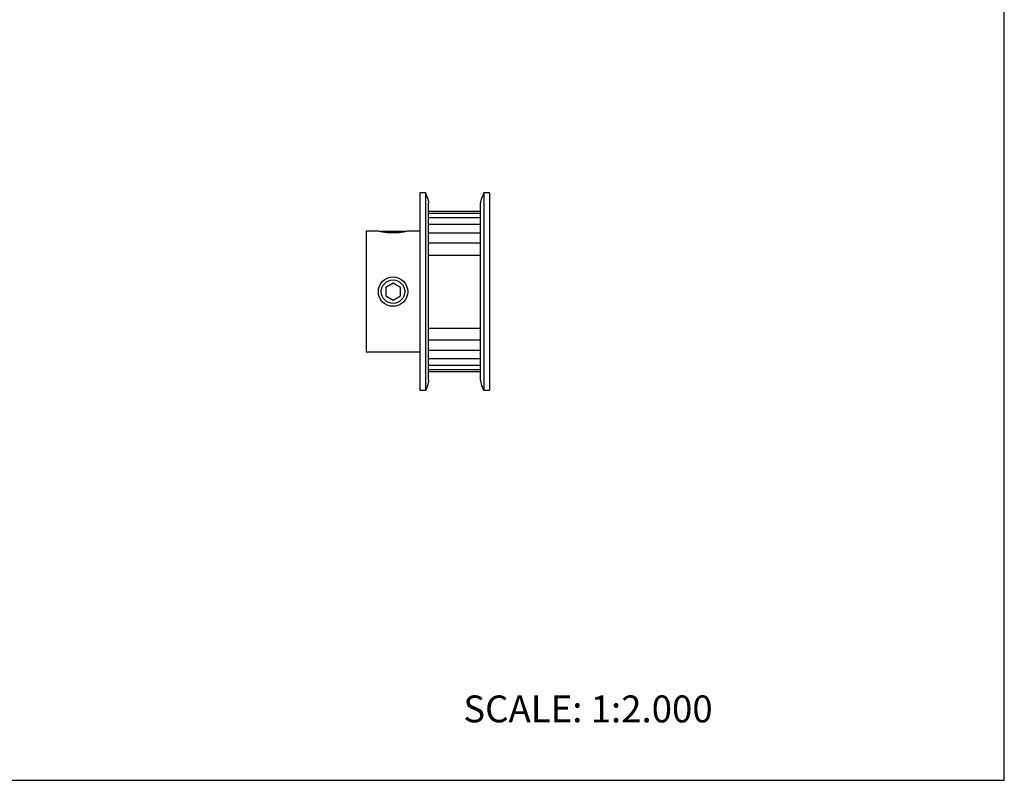
# Model space of a CAD drawing. Units: inches. Extents: x 0 to 22, y 0 to 17.
# Drawn here: x 11 to 22, y 0 to 8.5 of the extents above; entities that cross this region are included whole.
import ezdxf

# ---------------------------------------------------------------- set-up
doc = ezdxf.new("R2010")
doc.units = ezdxf.units.IN
doc.header["$LTSCALE"] = 1.21
doc.header["$MEASUREMENT"] = 0
doc.layers.get('0').update_dxf_attribs({"linetype": 'CONTINUOUS'})
for name, color, linetype in [('02___PRT_ALL_AXES', 7, 'CONTINUOUS'), ('LAYER_CUT_FEAT', 7, 'CONTINUOUS'), ('LAYER_FEATURE', 7, 'CONTINUOUS')]:
    doc.layers.add(name, color=color, linetype=linetype)
doc.styles.get("Standard").update_dxf_attribs({"font": 'txt', "width": 0.8})

msp = doc.modelspace()

# ---------------------------------------------------------------- linework, layer by layer
at = {"color": 7, "linetype": 'CONTINUOUS'}
for p, q in [((22, 0), (22, 17)), ((16.149, 6.356), (15.569, 6.356)), ((0, 0), (22, 0))]:
    msp.add_line(p, q, dxfattribs=at)
at = {"layer": '02___PRT_ALL_AXES', "color": 7, "linetype": 'CONTINUOUS'}
for p, q in [((14.872, 6.137), (14.872, 4.785)), ((15.007, 6.137), (14.872, 6.137)), ((15.47, 6.137), (15.335, 6.137)), ((15.47, 4.785), (14.872, 4.785))]:
    msp.add_line(p, q, dxfattribs=at)
msp.add_circle((15.171, 5.461), 0.164, dxfattribs=at)
msp.add_open_spline([(15.335, 6.137), (15.331, 6.136), (15.322, 6.133), (15.306, 6.13), (15.286, 6.126), (15.266, 6.123), (15.249, 6.121), (15.234, 6.119), (15.219, 6.118), (15.203, 6.117), (15.187, 6.117), (15.171, 6.116), (15.155, 6.117), (15.139, 6.117), (15.124, 6.118), (15.109, 6.119), (15.094, 6.121), (15.076, 6.123), (15.057, 6.126), (15.037, 6.13), (15.021, 6.133), (15.012, 6.136), (15.007, 6.137)], degree=3, knots=[0, 0, 0, 0, 0.038888, 0.085687, 0.148165, 0.223818, 0.265719, 0.309832, 0.355753, 0.403055, 0.451292, 0.5, 0.548708, 0.596945, 0.644247, 0.690168, 0.734281, 0.776182, 0.851835, 0.914313, 0.961112, 1, 1, 1, 1], dxfattribs=at)
at = {"layer": 'LAYER_CUT_FEAT', "color": 7, "linetype": 'CONTINUOUS'}
for p, q in [((16.149, 6.334), (15.569, 6.334)), ((16.149, 6.285), (15.569, 6.285)), ((16.149, 6.212), (15.569, 6.212)), ((16.149, 6.116), (15.569, 6.116)), ((16.149, 6.001), (15.569, 6.001)), ((15.171, 5.555), (15.089, 5.508)), ((15.089, 5.508), (15.089, 5.413)), ((15.253, 5.508), (15.171, 5.555)), ((15.253, 5.413), (15.253, 5.508)), ((15.089, 5.413), (15.171, 5.366)), ((15.171, 5.366), (15.253, 5.413)), ((16.149, 4.92), (15.569, 4.92)), ((16.149, 4.805), (15.569, 4.805)), ((16.149, 4.709), (15.569, 4.709)), ((16.149, 4.636), (15.569, 4.636)), ((16.149, 4.588), (15.569, 4.588)), ((16.149, 4.565), (15.569, 4.565))]:
    msp.add_line(p, q, dxfattribs=at)
at = {"layer": 'LAYER_FEATURE', "color": 7, "linetype": 'CONTINUOUS'}
for p, q in [((15.47, 6.566), (15.47, 4.356)), ((15.534, 6.566), (15.47, 6.566)), ((15.534, 6.566), (15.534, 4.356)), ((15.557, 6.511), (15.534, 6.566)), ((16.184, 6.566), (16.162, 6.511)), ((16.184, 6.566), (16.184, 4.356)), ((16.248, 6.566), (16.184, 6.566)), ((16.248, 6.566), (16.248, 4.356)), ((15.569, 4.473), (15.569, 6.448)), ((16.149, 4.473), (16.149, 6.448)), ((15.034, 6.131), (15.04, 6.137)), ((15.04, 6.137), (15.303, 6.137)), ((15.309, 6.131), (15.303, 6.137)), ((15.569, 5.87), (16.149, 5.87)), ((15.569, 5.051), (16.149, 5.051)), ((15.557, 4.41), (15.534, 4.356)), ((16.184, 4.356), (16.162, 4.41)), ((15.534, 4.356), (15.47, 4.356)), ((16.248, 4.356), (16.184, 4.356))]:
    msp.add_line(p, q, dxfattribs=at)
msp.add_circle((15.171, 5.461), 0.131, dxfattribs=at)
for centre, start, end in [((15.404, 6.448), 0, 22.3801), ((16.315, 6.448), 157.6199, 180), ((15.404, 4.473), 337.6199, 360), ((16.315, 4.473), 180, 202.3801)]:
    msp.add_arc(centre, 0.166, start, end, dxfattribs=at)

# ---------------------------------------------------------------- texts
at = {"color": 7, "linetype": 'CONTINUOUS', "insert": (15.956, 0.948), "char_height": 0.3, "width": 3.36, "attachment_point": 1, "line_spacing_factor": 0.9}
msp.add_mtext('SCALE: 1:2.000', dxfattribs=at)

doc.saveas('drawing.dxf')
